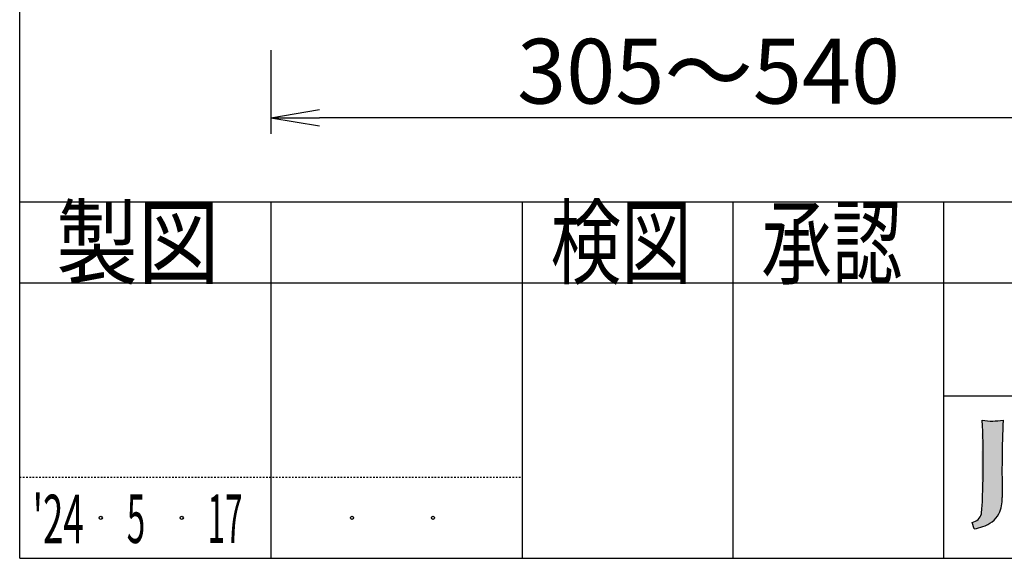
# Model space of a CAD drawing. Extents: x 10 to 2010, y 105 to 2905.
# Drawn here: x 190 to 797, y 105 to 437 of the extents above; entities that cross this region are included whole.
import ezdxf
from ezdxf.enums import TextEntityAlignment as Align

# ---------------------------------------------------------------- set-up
doc = ezdxf.new("R2010")
doc.units = 0
doc.linetypes.add('EXLTYPE2', pattern=[2, 1, -1])
doc.layers.get('0').update_dxf_attribs({"linetype": 'CONTINUOUS'})
doc.layers.get('DEFPOINTS').update_dxf_attribs({"linetype": 'CONTINUOUS'})
doc.layers.add('枠_表', color=7, linetype='CONTINUOUS')
doc.layers.add('ｱｼﾞｬｽﾀ-', color=7, linetype='CONTINUOUS')
doc.styles.add('EXCADDIM1', font='monotxt', dxfattribs={"width": 0.84, "bigfont": 'extfont'})
doc.styles.add('EXCADSTD', font='monotxt', dxfattribs={"bigfont": 'extfont'})
doc.styles.get("Standard").update_dxf_attribs({"font": 'monotxt', "bigfont": 'extfont'})
doc.dimstyles.new('ISO-25', dxfattribs={"dimtxt": 2.5, "dimasz": 2.5, "dimexe": 1.25, "dimexo": 0.625, "dimtad": 1, "dimtxsty": 'STANDARD', "dimcen": 2.5, "dimazin": 3, "dimtfac": 1, "dimtmove": 0, "dimatfit": 3})

# ---------------------------------------------------------------- blocks, each defined once
blk = doc.blocks.new('EX_NORM')
at = {"color": 0, "linetype": 'CONTINUOUS'}
for q in [(-1, 0.167), (-1, 0), (-1, -0.167)]:
    blk.add_line((0, 0), q, dxfattribs=at)
blk = doc.blocks.new('*D29')
at = {"layer": 'DEFPOINTS', "color": 0}
for p in [(345, 522), (885, 522), (345, 377)]:
    blk.add_point(p, dxfattribs=at)
at = {"layer": 'ｱｼﾞｬｽﾀ-', "color": 3, "linetype": 'CONTINUOUS'}
for p, q in [((345, 418.6), (345, 367)), ((885, 418.6), (885, 367)), ((855, 377), (375, 377))]:
    blk.add_line(p, q, dxfattribs=at)
at = {"layer": 'ｱｼﾞｬｽﾀ-', "color": 3, "xscale": 30, "yscale": 30, "zscale": 30, "rotation": 180}
blk.add_blockref('EX_NORM', (345, 377), dxfattribs=at)
at = {"layer": 'ｱｼﾞｬｽﾀ-', "color": 3, "xscale": 30, "yscale": 30, "zscale": 30}
blk.add_blockref('EX_NORM', (885, 377), dxfattribs=at)
at = {"layer": 'ｱｼﾞｬｽﾀ-', "color": 2, "insert": (615, 400.5), "char_height": 40, "attachment_point": 5, "style": 'EXCADDIM1'}
blk.add_mtext('305～540', dxfattribs=at)
blk = doc.blocks.new('*D32')
at = {"layer": 'DEFPOINTS', "color": 0}
for p in [(345, 522), (885, 522), (345, 377)]:
    blk.add_point(p, dxfattribs=at)
at = {"layer": 'ｱｼﾞｬｽﾀ-', "color": 3, "linetype": 'CONTINUOUS'}
for p, q in [((345, 418.6), (345, 367)), ((885, 418.6), (885, 367)), ((855, 377), (375, 377))]:
    blk.add_line(p, q, dxfattribs=at)
at = {"layer": 'ｱｼﾞｬｽﾀ-', "color": 3, "xscale": 30, "yscale": 30, "zscale": 30, "rotation": 180}
blk.add_blockref('EX_NORM', (345, 377), dxfattribs=at)
at = {"layer": 'ｱｼﾞｬｽﾀ-', "color": 3, "xscale": 30, "yscale": 30, "zscale": 30}
blk.add_blockref('EX_NORM', (885, 377), dxfattribs=at)
at = {"layer": 'ｱｼﾞｬｽﾀ-', "color": 2, "insert": (615, 400.5), "char_height": 40, "attachment_point": 5, "style": 'EXCADDIM1'}
blk.add_mtext('305～540', dxfattribs=at)

msp = doc.modelspace()

# ---------------------------------------------------------------- hatches: boundary and pattern name
at = {"linetype": 'CONTINUOUS'}
msp.add_hatch(color=3, dxfattribs=at).paths.add_polyline_path([(783.725, 137.217, -0.0173622), (783.813, 190.184, -0.0267628), (783.813, 190.184, 0.0737939), (796.733, 190.238, 0.0183879), (796.213, 142.482, -0.1144749), (794.12, 132.424, -0.1929163), (784.164, 124.608, -0.0603888), (778.886, 123.292), (777.65, 127.051, 0.0860918), (781.343, 129.016, 0.1331843)])

# ---------------------------------------------------------------- linework, layer by layer
at = {"color": 3, "linetype": 'CONTINUOUS'}
msp.add_line((778.886, 123.292), (777.65, 127.051), dxfattribs=at)
for centre, radius, start, end in [((289.339, 164.52), 495.14, 356.839024, 2.971134), ((790.091, 233.742), 44.008, 261.79862, 278.680338), ((1445.543, 159.296), 649.547, 177.269593, 181.483312), ((773.49, 141.963), 22.729, 335.18606, 1.308076), ((714.144, 140.734), 69.67, 353.127476, 357.106204), ((773.835, 138.676), 12.235, 288.171519, 307.853783), ((776.093, 134.341), 7.478, 314.592391, 344.937407), ((779.39, 140.938), 17.014, 286.296612, 329.973223), ((776.096, 145.722), 22.603, 277.090103, 290.913415)]:
    msp.add_arc(centre, radius, start, end, dxfattribs=at)
at = {"layer": '枠_表', "color": 7, "linetype": 'CONTINUOUS'}
for p, q in [((190, 105), (190, 2905)), ((190, 325), (2010, 325)), ((190, 105), (2010, 105))]:
    msp.add_line(p, q, dxfattribs=at)
at = {"layer": '枠_表', "color": 6, "linetype": 'CONTINUOUS'}
for p, q in [((345, 325), (345, 105)), ((500, 325), (500, 105)), ((630, 325), (630, 105)), ((760, 325), (760, 105)), ((190, 275), (760, 275)), ((760, 275), (1400, 275)), ((2010, 205), (760, 205))]:
    msp.add_line(p, q, dxfattribs=at)
at = {"layer": '枠_表', "color": 6, "linetype": 'EXLTYPE2'}
msp.add_line((190, 155), (500, 155), dxfattribs=at)
at = {"layer": '枠_表', "color": 6, "linetype": 'CONTINUOUS'}
for centre in [(240, 130), (290, 130), (395, 130), (445, 130)]:
    msp.add_circle(centre, 1, dxfattribs=at)

# ---------------------------------------------------------------- texts
at = {"layer": '枠_表', "color": 2, "linetype": 'CONTINUOUS', "style": 'EXCADSTD'}
for s, width, p, p2 in [('製図', 1.509694, (212.5, 278.75), (313.326, 278.75)), ('検図', 1.303827, (517.5, 278.75), (604.577, 278.75)), ('承認', 1.303827, (647.5, 278.75), (734.577, 278.75))]:
    msp.add_text(s, height=42.5, dxfattribs=dict(at, width=width)).set_placement(p, p2, align=Align.FIT)
at = {"layer": '枠_表', "color": 6, "linetype": 'CONTINUOUS', "style": 'EXCADSTD'}
for s, width, p, p2 in [("'24", 0.459208, (198.044, 114.25), (229.533, 114.25)), ('5', 0.468382, (256.069, 114.45), (267.444, 114.45)), ('17', 0.408649, (305.894, 114.45), (327.494, 114.45))]:
    msp.add_text(s, height=30, dxfattribs=dict(at, width=width)).set_placement(p, p2, align=Align.FIT)

# ---------------------------------------------------------------- dimensions: what is measured, and where the dimension line sits
at = {"layer": 'ｱｼﾞｬｽﾀ-', "color": 3, "linetype": 'CONTINUOUS'}
for picture in ['*D29', '*D32']:
    dim = msp.add_linear_dim(base=(345, 377), p1=(885, 522), p2=(345, 522), text='305～540', dimstyle='ISO-25', override={"dimtxt": 40, "dimasz": 30, "dimexe": 10, "dimexo": 103.400297, "dimgap": 0, "dimtad": 1, "dimjust": 0, "dimtih": 0, "dimtoh": 0, "dimdec": 1, "dimzin": 8, "dimlunit": 2, "dimtxsty": 'EXCADDIM1', "dimblk1": 'EX_NORM', "dimblk2": 'EX_NORM', "dimsah": 1, "dimse1": 0, "dimse2": 0, "dimclrd": 3, "dimclre": 3, "dimclrt": 2, "dimtmove": 2}, dxfattribs=at)
    dim.commit()
    dim.dimension.update_dxf_attribs({"geometry": picture, "text_midpoint": (615, 400.5), "dimtype": 160})

doc.saveas('drawing.dxf')
